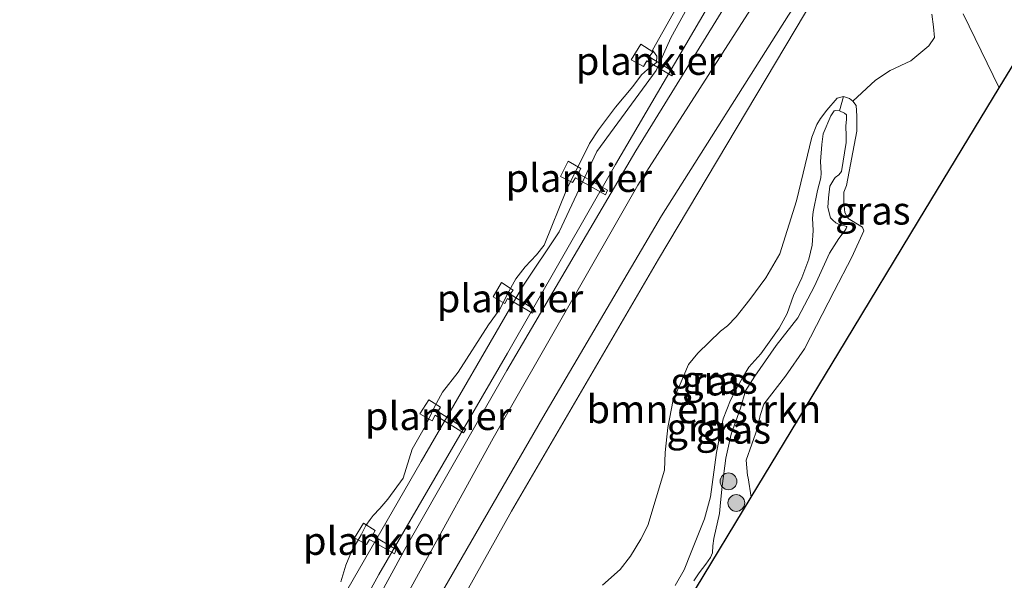
# Model space of a CAD drawing. Units: metres. Extents: x 199998 to 203138, y 579382 to 581251.
# Drawn here: x 202917 to 203005, y 581034 to 581084 of the extents above; entities that cross this region are included whole.
import ezdxf
from ezdxf.enums import TextEntityAlignment as Align

# ---------------------------------------------------------------- set-up
doc = ezdxf.new("R2010")
doc.units = ezdxf.units.M
doc.layers.get('0').update_dxf_attribs({"lineweight": 25})
for name, color, linetype, lineweight in [('B-ME-AL-OVERIG-GV-B7', 7, 'BV-GELEIDERAIL', 18), ('B-ME-GR-BOMENSTRUIKEN-GV-B6', 93, 'Continuous', 18), ('B-ME-GR-BOOM-S-B1', 93, 'Continuous', 18), ('B-ME-GW-KRUINLIJN-L-B1', 93, 'Continuous', 18), ('B-ME-GW-TEENLIJN-L-B1', 93, 'Continuous', 18), ('B-ME-IE-GRASLAND-GV-B6', 93, 'Continuous', 18), ('B-ME-OB-BEKLEDING-GV-B6', 253, 'Continuous', 18), ('B-ME-OB-WATERLIJN-L-B1', 133, 'OB-WATERLIJN', 18), ('B-ME-OG-WATER-GV-B6', 153, 'Continuous', 18), ('B-ME-VH-VERH_SOORT-ONVERHARD-GV-B6', 8, 'Continuous', 18)]:
    doc.layers.add(name, color=color, linetype=linetype, lineweight=lineweight)
doc.layers.add('B-ME-KG-KADASTRAAL-OPNAMEDTMGRENS-L-B1', color=10, linetype='Continuous')
doc.styles.add('NLCS-ISO', font='NLCS-ISO.TTF')
doc.linetypes.add('BV-GELEIDERAIL', pattern='A,10,-3,[108,NLCS.SHX,S=1,R=0,X=0,Y=0],-3', length=16)
doc.linetypes.add('OB-WATERLIJN', pattern='A,10,[32,NLCS.SHX,S=2,R=0,X=0,Y=0],-12', length=22)

# ---------------------------------------------------------------- blocks, each defined once
blk = doc.blocks.new('boom')
h = blk.add_hatch(color=256)
edge = h.paths.add_edge_path()
edge.add_arc((0, 0), 0.75, 0, 360)
blk.add_circle((0, 0), 0.75)

msp = doc.modelspace()

# ---------------------------------------------------------------- linework, layer by layer
at = {"layer": 'B-ME-AL-OVERIG-GV-B7'}
for points in [[(202971.4259, 581080.5766, -0.048), (202972.2785, 581081.9782, -0.028), (202973.3599, 581081.2709, -0.013), (202973.0377, 581080.8203, -0.008), (202975.2737, 581079.451, 0.002), (202975.0658, 581079.1156, -0.003), (202972.8255, 581080.4629, -0.033), (202972.5105, 581079.9558, -0.013), (202971.4259, 581080.5766, -0.048)], [(202965.0882, 581070.1253, -0.0125), (202965.7818, 581071.4741, -0.0385), (202966.9169, 581070.8462, -0.019), (202966.688, 581070.3782, -0.019), (202969.2873, 581068.885, -0.019), (202969.1168, 581068.4712, -0.0125), (202966.421, 581069.9893, -0.006), (202966.1771, 581069.5661, 0.0005), (202965.0882, 581070.1253, -0.0125)], [(202959.0524, 581059.347, 0.0135), (202959.8185, 581060.6398, 0.0005), (202960.8586, 581059.953, 0.0005), (202960.5812, 581059.5721, 0.0005), (202962.7611, 581058.2207, -0.0125), (202962.5914, 581057.8723, -0.0125), (202960.3509, 581059.1879, 0.007), (202960.1013, 581058.7359, 0.0135), (202959.0524, 581059.347, 0.0135)], [(202952.5164, 581048.8529, -0.036), (202953.3007, 581050.1165, -0.041), (202954.3448, 581049.4761, -0.016), (202954.1098, 581049.0727, -0.001), (202956.6105, 581047.4864, -0.001), (202956.4229, 581047.1608, 0.004), (202953.8877, 581048.7355, -0.001), (202953.6151, 581048.2339, 0.004), (202952.5164, 581048.8529, -0.036)], [(202950.2242, 581036.3327, 0.032), (202947.985, 581037.6155, 0.012), (202947.7192, 581037.1722, 0.012), (202946.6585, 581037.7746, 0.012), (202947.4532, 581039.0682, -0.003), (202948.5133, 581038.4156, -0.003), (202948.2696, 581037.968, 0.002), (202950.3843, 581036.705, 0.017), (202950.2242, 581036.3327, 0.032)]]:
    msp.add_polyline3d(points, dxfattribs=at)
at = {"layer": 'B-ME-GR-BOMENSTRUIKEN-GV-B6'}
for points in [[(202928.582, 580978.9559, 0.5068), (202938.8295, 580998.671, 0.3453), (202949.0107, 581019.1905, 0.4783), (202960.7196, 581040.1651, 0.5113), (202973.8673, 581062.7144, 0.4783), (202987.8696, 581086.2264, 0.5113), (202992.5146, 581093.4309, 0.4115), (202992.9872, 581094.1639, 0.4013), (202994.2749, 581094.6959, 0.4373), (202995.1934, 581094.4677, 0.4373), (202995.8756, 581093.968, 0.4688), (202996.3776, 581093.5806, 0.4898), (202996.8706, 581093.1469, 0.5003), (202997.3931, 581092.717, 0.5108)], [(202998.329, 581084.6531, 0.869), (202998.4626, 581083.5115, 0.9735), (202998.5568, 581082.5692, 1.0495), (202998.0683, 581081.8109, 1.1445), (202996.4399, 581080.483, 1.1825), (202994.5882, 581079.6171, 1.1825), (202993.2951, 581078.755, 1.23), (202991.2495, 581076.8552, 1.2585), (202990.945, 581077.113, 1.2675), (202990.4074, 581077.2762, 1.2675), (202989.8438, 581077.139, 1.2675), (202988.9376, 581076.0534, 1.2495), (202988.3731, 581075.3219, 1.2225), (202988.0321, 581074.7612, 1.2045), (202987.5963, 581073.633, 1.1415), (202986.2143, 581067.9338, 1.0255), (202984.732, 581063.1789, 1.1455), (202983.4709, 581061.0501, 1.1455), (202982.0272, 581059.1131, 1.1455), (202980.8221, 581057.5513, 1.1455), (202980.0378, 581056.7326, 1.1455), (202979.4076, 581056.2782, 1.1355), (202977.3796, 581054.3089, 1.1655), (202976.5521, 581053.2694, 1.1655), (202975.7996, 581051.5363, 1.1655), (202975.1642, 581050.1197, 1.1655), (202974.6954, 581047.6338, 1.1655), (202974.4675, 581045.3943, 1.1655), (202974.3977, 581043.821, 1.1855), (202972.8967, 581038.8771, 1.2055), (202972.2959, 581037.6372, 1.2355), (202971.3573, 581036.1241, 1.2755), (202970.435, 581034.9288, 1.2855), (202968.8656, 581033.5209, 1.2855)], [(202968.8656, 581033.5209, 1.2855), (202970.435, 581034.9288, 1.2855), (202971.3573, 581036.1241, 1.2755), (202972.2959, 581037.6372, 1.2355), (202972.8967, 581038.8771, 1.2055), (202974.3977, 581043.821, 1.1855), (202974.4675, 581045.3943, 1.1655), (202974.6954, 581047.6338, 1.1655), (202975.1642, 581050.1197, 1.1655), (202975.7996, 581051.5363, 1.1655), (202976.5521, 581053.2694, 1.1655), (202977.3796, 581054.3089, 1.1655), (202979.4076, 581056.2782, 1.1355), (202980.0378, 581056.7326, 1.1455), (202980.8221, 581057.5513, 1.1455), (202982.0272, 581059.1131, 1.1455), (202983.4709, 581061.0501, 1.1455), (202984.732, 581063.1789, 1.1455), (202986.2143, 581067.9338, 1.0255), (202987.5963, 581073.633, 1.1415), (202988.0321, 581074.7612, 1.2045), (202988.3731, 581075.3219, 1.2225), (202988.9376, 581076.0534, 1.2495), (202989.8438, 581077.139, 1.2675), (202990.4074, 581077.2762, 1.2675), (202990.0504, 581076.0045, 2.1615)], [(202990.0504, 581076.0045, 2.1615), (202989.693, 581076.0159, 2.0815), (202989.58, 581076.0013, 1.8735), (202989.2937, 581075.5511, 1.6015), (202988.6086, 581073.935, 1.601), (202988.4958, 581072.9733, 1.586), (202988.3481, 581071.4473, 1.466), (202988.4276, 581070.4135, 1.556), (202988.3856, 581069.9883, 1.646), (202988.1013, 581068.8538, 1.9685), (202987.7101, 581066.9627, 2.3585), (202987.654, 581066.3958, 2.486), (202987.6993, 581065.293, 2.5985), (202987.6025, 581063.9566, 2.711), (202987.32, 581062.7254, 2.8235), (202986.6989, 581061.0308, 2.981), (202985.9344, 581059.4468, 3.0935), (202985.3659, 581057.8451, 3.146), (202984.6534, 581056.5262, 3.206), (202983.0309, 581054.2504, 3.2585), (202981.954, 581053.0524, 3.227), (202981.3936, 581052.0889, 3.227), (202980.7955, 581051.0172, 3.218), (202980.3192, 581050.1033, 3.272), (202979.6441, 581048.4276, 3.308), (202979.052, 581045.4063, 3.479), (202978.5303, 581041.4383, 3.686), (202977.985, 581039.4564, 3.875), (202976.781, 581036.4725, 4.1), (202976.1579, 581034.8938, 4.064), (202975.3418, 581033.5099, 3.947)]]:
    msp.add_polyline3d(points, dxfattribs=at)
at = {"layer": 'B-ME-GW-KRUINLIJN-L-B1'}
for points in [[(202944.3583, 581024.2344, 0.0528), (202951.2907, 581036.9524, 0.1628), (202960.2892, 581052.7468, 0.1298), (202971.8206, 581072.4041, 0.0198), (202981.5995, 581088.2675, 0.0858), (202993.0266, 581105.7959, 0.2068), (203006.2416, 581125.4965, -0.1342), (203018.8334, 581144.6432, -0.0902), (203035.5381, 581166.9092, -0.0132), (203050.0664, 581185.4846, 0.2288), (203064.6363, 581203.8602, 0.0748), (203081.7886, 581224.8578, 0.1848), (203094.4066, 581239.7613, 0.2948), (203103.16863, 581250, 0.28802)], [(202944.3583, 581024.2344, 0.0528), (202951.2907, 581036.9524, 0.1628), (202960.2892, 581052.7468, 0.1298), (202971.8206, 581072.4041, 0.0198), (202981.5995, 581088.2675, 0.0858), (202993.0266, 581105.7959, 0.2068), (203006.2416, 581125.4965, -0.1342), (203018.8334, 581144.6432, -0.0902), (203035.5381, 581166.9092, -0.0132), (203050.0664, 581185.4846, 0.2288), (203064.6363, 581203.8602, 0.0748), (203081.7886, 581224.8578, 0.1848), (203094.4066, 581239.7613, 0.2948), (203103.16863, 581250, 0.28802)], [(202990.0504, 581076.0045, 2.1615), (202990.5144, 581075.7888, 2.1615), (202990.6929, 581075.6511, 2.1135), (202990.7031, 581075.2161, 1.9695), (202990.6149, 581074.6537, 1.8415), (202990.6636, 581073.7414, 1.7695), (202990.6461, 581073.1651, 1.7695), (202990.2465, 581070.5648, 1.763), (202990.0044, 581070.2724, 1.7175), (202989.6817, 581070.0255, 1.7045), (202989.5538, 581069.8598, 1.828), (202989.1844, 581069.2525, 2.1335), (202989.0783, 581068.194, 2.3545), (202989.022, 581067.3285, 2.465), (202989.2504, 581066.4251, 2.3935), (202989.4567, 581066.1998, 2.387), (202989.7467, 581065.976, 2.374), (202990.1987, 581065.7265, 2.3935), (202990.5202, 581065.6933, 2.3415), (202990.6764, 581065.6388, 2.309), (202990.7282, 581065.5988, 2.387), (202990.6714, 581065.4609, 2.439), (202990.5618, 581065.2975, 2.556), (202990.2981, 581064.9557, 2.6015), (202990.0127, 581064.5644, 2.712), (202989.1548, 581063.2598, 2.8095), (202987.8373, 581060.31, 2.9395), (202986.3221, 581057.4467, 3.0695), (202984.3824, 581054.9822, 3.2265), (202982.4705, 581052.2521, 3.3675), (202981.6531, 581050.9391, 3.3455), (202981.2066, 581049.3818, 3.362), (202980.3796, 581047.0413, 3.2795), (202979.881, 581044.909, 3.3675), (202979.5521, 581042.3953, 3.493), (202979.4063, 581040.9212, 3.655), (202979.3349, 581039.939, 3.793), (202978.805, 581037.6935, 3.965), (202978.737, 581037.0519, 4.042), (202978.6974, 581036.4239, 4.119), (202978.5224, 581035.9894, 4.105), (202978.0859, 581035.4007, 4.063), (202977.5006, 581034.6421, 3.972), (202977.0313, 581033.9186, 3.881)]]:
    msp.add_polyline3d(points, dxfattribs=at)
at = {"layer": 'B-ME-GW-TEENLIJN-L-B1'}
for points in [[(203100.92189, 581250, -0.23367), (203091.5233, 581239.1054, -0.2662), (203074.5864, 581218.6407, -0.2772), (203059.7014, 581199.893, -0.3322), (203047.7501, 581184.8387, -0.1892), (203032.6095, 581164.8898, -0.2772), (203020.2324, 581148.4861, -0.3212), (203008.7024, 581133.4703, -0.4312), (202999.4962, 581119.654, -0.4532), (202988.4954, 581101.8807, -0.4312), (202979.0442, 581086.6593, -0.3102), (202970.0192, 581071.193, -0.2222), (202960.3589, 581054.2871, -0.2552), (202948.8475, 581034.4746, -0.2662), (202939.8034, 581017.9323, -0.2442)], [(203100.92189, 581250, -0.23367), (203091.5233, 581239.1054, -0.2662), (203074.5864, 581218.6407, -0.2772), (203059.7014, 581199.893, -0.3322), (203047.7501, 581184.8387, -0.1892), (203032.6095, 581164.8898, -0.2772), (203020.2324, 581148.4861, -0.3212), (203008.7024, 581133.4703, -0.4312), (202999.4962, 581119.654, -0.4532), (202988.4954, 581101.8807, -0.4312), (202979.0442, 581086.6593, -0.3102), (202970.0192, 581071.193, -0.2222), (202960.3589, 581054.2871, -0.2552), (202948.8475, 581034.4746, -0.2662), (202939.8034, 581017.9323, -0.2442)], [(202968.8656, 581033.5209, 1.2855), (202970.435, 581034.9288, 1.2855), (202971.3573, 581036.1241, 1.2755), (202972.2959, 581037.6372, 1.2355), (202972.8967, 581038.8771, 1.2055), (202974.3977, 581043.821, 1.1855), (202974.4675, 581045.3943, 1.1655), (202974.6954, 581047.6338, 1.1655), (202975.1642, 581050.1197, 1.1655), (202975.7996, 581051.5363, 1.1655), (202976.5521, 581053.2694, 1.1655), (202977.3796, 581054.3089, 1.1655), (202979.4076, 581056.2782, 1.1355), (202980.0378, 581056.7326, 1.1455), (202980.8221, 581057.5513, 1.1455), (202982.0272, 581059.1131, 1.1455), (202983.4709, 581061.0501, 1.1455), (202984.732, 581063.1789, 1.1455), (202986.2143, 581067.9338, 1.0255), (202987.5963, 581073.633, 1.1415), (202988.0321, 581074.7612, 1.2045), (202988.3731, 581075.3219, 1.2225), (202988.9376, 581076.0534, 1.2495), (202989.8438, 581077.139, 1.2675), (202990.4074, 581077.2762, 1.2675)], [(202991.2495, 581076.8552, 1.2585), (202991.545, 581076.4671, 1.2495), (202991.6232, 581075.5601, 1.2315), (202991.6079, 581074.1761, 1.2315), (202990.6861, 581069.304, 1.3035), (202990.4532, 581068.7056, 1.3125), (202990.4441, 581067.7745, 1.3305), (202990.5301, 581066.9073, 1.3485), (202990.8485, 581066.3413, 1.3485), (202992.1258, 581065.5846, 1.6325), (202992.2387, 581065.2432, 1.6605), (202991.1595, 581062.8825, 1.7285), (202989.581, 581059.8481, 1.815), (202986.9316, 581054.6844, 2.0625), (202985.2168, 581052.2395, 2.0625), (202983.2859, 581049.7173, 2.2365), (202982.9582, 581048.7193, 2.2725), (202982.7158, 581047.5944, 2.2725), (202981.7174, 581044.7303, 2.4635), (202981.8398, 581043.3468, 2.6715), (202981.8969, 581043.1209, 2.613), (202982.147, 581041.4014, 2.6548)]]:
    msp.add_polyline3d(points, dxfattribs=at)
at = {"layer": 'B-ME-IE-GRASLAND-GV-B6'}
for points in [[(202916.6922, 580971.406, -0.3282), (202924.8443, 580988.5725, -0.3002), (202932.0611, 581003.3188, -0.3422), (202939.8034, 581017.9323, -0.2442), (202948.8475, 581034.4746, -0.2662), (202960.3589, 581054.2871, -0.2552), (202970.0192, 581071.193, -0.2222), (202979.0442, 581086.6593, -0.3102), (202988.4954, 581101.8807, -0.4312), (202999.4962, 581119.654, -0.4532), (203008.7024, 581133.4703, -0.4312), (203020.2324, 581148.4861, -0.3212), (203032.6095, 581164.8898, -0.2772), (203047.7501, 581184.8387, -0.1892), (203059.7014, 581199.893, -0.3322), (203074.5864, 581218.6407, -0.2772), (203091.5233, 581239.1054, -0.2662), (203100.92189, 581250, -0.23367)], [(203097.28514, 581250, -0.35774), (203100.92189, 581250, -0.23367), (203091.5233, 581239.1054, -0.2662), (203074.5864, 581218.6407, -0.2772), (203059.7014, 581199.893, -0.3322), (203047.7501, 581184.8387, -0.1892), (203032.6095, 581164.8898, -0.2772), (203020.2324, 581148.4861, -0.3212), (203008.7024, 581133.4703, -0.4312), (202999.4962, 581119.654, -0.4532), (202988.4954, 581101.8807, -0.4312), (202979.0442, 581086.6593, -0.3102), (202970.0192, 581071.193, -0.2222), (202960.3589, 581054.2871, -0.2552), (202948.8475, 581034.4746, -0.2662), (202939.8034, 581017.9323, -0.2442), (202932.0611, 581003.3188, -0.3422), (202924.8443, 580988.5725, -0.3002), (202916.6922, 580971.406, -0.3282)], [(202916.6922, 580971.406, -0.3282), (202924.8443, 580988.5725, -0.3002), (202932.0611, 581003.3188, -0.3422), (202939.8034, 581017.9323, -0.2442), (202948.8475, 581034.4746, -0.2662), (202960.3589, 581054.2871, -0.2552), (202970.0192, 581071.193, -0.2222), (202979.0442, 581086.6593, -0.3102), (202988.4954, 581101.8807, -0.4312), (202999.4962, 581119.654, -0.4532), (203008.7024, 581133.4703, -0.4312), (203020.2324, 581148.4861, -0.3212), (203032.6095, 581164.8898, -0.2772), (203047.7501, 581184.8387, -0.1892), (203059.7014, 581199.893, -0.3322), (203074.5864, 581218.6407, -0.2772), (203091.5233, 581239.1054, -0.2662), (203100.92189, 581250, -0.23367)], [(203097.28514, 581250, -0.35774), (203100.92189, 581250, -0.23367), (203091.5233, 581239.1054, -0.2662), (203074.5864, 581218.6407, -0.2772), (203059.7014, 581199.893, -0.3322), (203047.7501, 581184.8387, -0.1892), (203032.6095, 581164.8898, -0.2772), (203020.2324, 581148.4861, -0.3212), (203008.7024, 581133.4703, -0.4312), (202999.4962, 581119.654, -0.4532), (202988.4954, 581101.8807, -0.4312), (202979.0442, 581086.6593, -0.3102), (202970.0192, 581071.193, -0.2222), (202960.3589, 581054.2871, -0.2552), (202948.8475, 581034.4746, -0.2662), (202939.8034, 581017.9323, -0.2442), (202932.0611, 581003.3188, -0.3422), (202924.8443, 580988.5725, -0.3002), (202916.6922, 580971.406, -0.3282)], [(203100.92189, 581250, -0.23367), (203103.16863, 581250, 0.28802), (203094.4066, 581239.7613, 0.2948), (203081.7886, 581224.8578, 0.1848), (203064.6363, 581203.8602, 0.0748), (203050.0664, 581185.4846, 0.2288), (203035.5381, 581166.9092, -0.0132), (203018.8334, 581144.6432, -0.0902), (203006.2416, 581125.4965, -0.1342), (202993.0266, 581105.7959, 0.2068), (202981.5995, 581088.2675, 0.0858), (202971.8206, 581072.4041, 0.0198), (202960.2892, 581052.7468, 0.1298), (202951.2907, 581036.9524, 0.1628), (202944.3583, 581024.2344, 0.0528), (202942.0655, 581019.3007, 0.2498), (202936.6002, 581008.1603, 0.1518), (202931.9298, 580999.6549, 0.1518), (202928.2563, 580991.5164, 0.2008), (202924.0217, 580982.7139, 0.2218)], [(202924.0217, 580982.7139, 0.2218), (202928.2563, 580991.5164, 0.2008), (202931.9298, 580999.6549, 0.1518), (202936.6002, 581008.1603, 0.1518), (202942.0655, 581019.3007, 0.2498), (202944.3583, 581024.2344, 0.0528), (202951.2907, 581036.9524, 0.1628), (202960.2892, 581052.7468, 0.1298), (202971.8206, 581072.4041, 0.0198), (202981.5995, 581088.2675, 0.0858), (202993.0266, 581105.7959, 0.2068), (203006.2416, 581125.4965, -0.1342), (203018.8334, 581144.6432, -0.0902), (203035.5381, 581166.9092, -0.0132), (203050.0664, 581185.4846, 0.2288), (203064.6363, 581203.8602, 0.0748), (203081.7886, 581224.8578, 0.1848), (203094.4066, 581239.7613, 0.2948), (203103.16863, 581250, 0.28802)], [(203100.92189, 581250, -0.23367), (203103.16863, 581250, 0.28802), (203094.4066, 581239.7613, 0.2948), (203081.7886, 581224.8578, 0.1848), (203064.6363, 581203.8602, 0.0748), (203050.0664, 581185.4846, 0.2288), (203035.5381, 581166.9092, -0.0132), (203018.8334, 581144.6432, -0.0902), (203006.2416, 581125.4965, -0.1342), (202993.0266, 581105.7959, 0.2068), (202981.5995, 581088.2675, 0.0858), (202971.8206, 581072.4041, 0.0198), (202960.2892, 581052.7468, 0.1298), (202951.2907, 581036.9524, 0.1628), (202944.3583, 581024.2344, 0.0528), (202942.0655, 581019.3007, 0.2498), (202936.6002, 581008.1603, 0.1518), (202931.9298, 580999.6549, 0.1518), (202928.2563, 580991.5164, 0.2008), (202924.0217, 580982.7139, 0.2218)], [(202924.0217, 580982.7139, 0.2218), (202928.2563, 580991.5164, 0.2008), (202931.9298, 580999.6549, 0.1518), (202936.6002, 581008.1603, 0.1518), (202942.0655, 581019.3007, 0.2498), (202944.3583, 581024.2344, 0.0528), (202951.2907, 581036.9524, 0.1628), (202960.2892, 581052.7468, 0.1298), (202971.8206, 581072.4041, 0.0198), (202981.5995, 581088.2675, 0.0858), (202993.0266, 581105.7959, 0.2068), (203006.2416, 581125.4965, -0.1342), (203018.8334, 581144.6432, -0.0902), (203035.5381, 581166.9092, -0.0132), (203050.0664, 581185.4846, 0.2288), (203064.6363, 581203.8602, 0.0748), (203081.7886, 581224.8578, 0.1848), (203094.4066, 581239.7613, 0.2948), (203103.16863, 581250, 0.28802)], [(203103.16863, 581250, 0.28802), (203104.13056, 581250, 0.46821), (203095.3346, 581239.6046, 0.4013), (203089.0228, 581231.1343, 0.3793), (203069.7453, 581207.2737, 0.3683), (203050.3991, 581182.5991, 0.4233), (203028.2499, 581154.0742, 0.1483), (203015.6908, 581136.021, 0.1483), (203003.1856, 581117.0591, 0.2033), (202994.6417, 581103.7387, 0.2803), (202983.857, 581087.8403, 0.2473), (202972.0045, 581069.3256, 0.1593), (202959.0727, 581046.6936, 0.2913), (202946.0016, 581022.9386, 0.2913), (202937.1389, 581006.2689, 0.2708), (202925.4531, 580983.4097, 0.3548)], [(203103.16863, 581250, 0.28802), (203104.13056, 581250, 0.46821), (203095.3346, 581239.6046, 0.4013), (203089.0228, 581231.1343, 0.3793), (203069.7453, 581207.2737, 0.3683), (203050.3991, 581182.5991, 0.4233), (203028.2499, 581154.0742, 0.1483), (203015.6908, 581136.021, 0.1483), (203003.1856, 581117.0591, 0.2033), (202994.6417, 581103.7387, 0.2803), (202983.857, 581087.8403, 0.2473), (202972.0045, 581069.3256, 0.1593), (202959.0727, 581046.6936, 0.2913), (202946.0016, 581022.9386, 0.2913), (202937.1389, 581006.2689, 0.2708), (202925.4531, 580983.4097, 0.3548)], [(202926.5724, 580980.7611, 0.3208), (202935.2625, 580997.9401, 0.3058), (202943.4558, 581013.7905, 0.4183), (202951.8492, 581028.3302, 0.3588), (202963.5219, 581048.5342, 0.4188), (202974.1305, 581066.6083, 0.3888), (202985.4945, 581084.5659, 0.4588), (202990.8164, 581092.6043, 0.4188), (202991.2484, 581093.1699, 0.4188), (202992.9872, 581094.1639, 0.4013), (202992.5146, 581093.4309, 0.4115), (202987.8696, 581086.2264, 0.5113), (202973.8673, 581062.7144, 0.4783), (202960.7196, 581040.1651, 0.5113), (202949.0107, 581019.1905, 0.4783)], [(202918.5583, 580980.3835, -0.4605), (202923.781, 580991.1143, -0.4605), (202928.6244, 581000.6953, -0.468), (202929.8583, 581002.9386, -0.5055), (202930.2002, 581003.3108, -0.5055), (202930.6818, 581003.6146, -0.5055), (202930.8471, 581003.6803, -0.5055), (202931.4888, 581004.4951, -0.5055), (202931.5405, 581005.1658, -0.5055), (202931.0934, 581005.6608, -0.5055), (202930.7418, 581006.2557, -0.483), (202930.8105, 581007.1245, -0.4755), (202934.8728, 581013.9244, -0.4005), (202936.9006, 581017.634, -0.4155), (202939.0258, 581021.6259, -0.343), (202944.5019, 581030.5224, -0.291), (202952.6136, 581044.5908, -0.239), (202961.7264, 581060.2995, -0.265), (202964.9597, 581065.1754, -0.148), (202968.3448, 581072.347, -0.2), (202973.6575, 581079.6179, -0.252), (202974.9797, 581082.5309, -0.252), (202979.0571, 581089.9819, -0.302)], [(202918.5583, 580980.3835, -0.4605), (202923.781, 580991.1143, -0.4605), (202928.6244, 581000.6953, -0.468), (202929.8583, 581002.9386, -0.5055), (202930.2002, 581003.3108, -0.5055), (202930.6818, 581003.6146, -0.5055), (202930.8471, 581003.6803, -0.5055), (202931.4888, 581004.4951, -0.5055), (202931.5405, 581005.1658, -0.5055), (202931.0934, 581005.6608, -0.5055), (202930.7418, 581006.2557, -0.483), (202930.8105, 581007.1245, -0.4755), (202934.8728, 581013.9244, -0.4005), (202936.9006, 581017.634, -0.4155), (202939.0258, 581021.6259, -0.343), (202944.5019, 581030.5224, -0.291), (202952.6136, 581044.5908, -0.239), (202961.7264, 581060.2995, -0.265), (202964.9597, 581065.1754, -0.148), (202968.3448, 581072.347, -0.2), (202973.6575, 581079.6179, -0.252), (202974.9797, 581082.5309, -0.252), (202979.0571, 581089.9819, -0.302)], [(203004.3659, 581078.0641, 1.0148), (202997.1468, 581066.1522, 1.3665), (202990.6021, 581055.3529, 1.9577), (202982.147, 581041.4014, 2.6548), (202981.8969, 581043.1209, 2.613), (202981.8398, 581043.3468, 2.6715), (202981.7174, 581044.7303, 2.4635), (202982.7158, 581047.5944, 2.2725), (202982.9582, 581048.7193, 2.2725), (202983.2859, 581049.7173, 2.2365), (202985.2168, 581052.2395, 2.0625), (202986.9316, 581054.6844, 2.0625), (202989.581, 581059.8481, 1.815), (202991.1595, 581062.8825, 1.7285), (202992.2387, 581065.2432, 1.6605), (202992.1258, 581065.5846, 1.6325), (202990.8485, 581066.3413, 1.3485), (202990.5301, 581066.9073, 1.3485), (202990.4441, 581067.7745, 1.3305), (202990.4532, 581068.7056, 1.3125), (202990.6861, 581069.304, 1.3035), (202991.6079, 581074.1761, 1.2315), (202991.6232, 581075.5601, 1.2315), (202991.545, 581076.4671, 1.2495), (202991.2495, 581076.8552, 1.2585), (202993.2951, 581078.755, 1.23), (202994.5882, 581079.6171, 1.1825), (202996.4399, 581080.483, 1.1825), (202998.0683, 581081.8109, 1.1445), (202998.5568, 581082.5692, 1.0495), (202998.4626, 581083.5115, 0.9735), (202998.329, 581084.6531, 0.869)], [(203001.1262, 581084.6843, 0.8468), (203004.3659, 581078.0641, 1.0148)], [(202977.0313, 581033.9186, 3.881), (202977.5006, 581034.6421, 3.972), (202978.0859, 581035.4007, 4.063), (202978.5224, 581035.9894, 4.105), (202978.6974, 581036.4239, 4.119), (202978.737, 581037.0519, 4.042), (202978.805, 581037.6935, 3.965), (202979.3349, 581039.939, 3.793), (202979.4063, 581040.9212, 3.655), (202979.5521, 581042.3953, 3.493), (202979.881, 581044.909, 3.3675), (202980.3796, 581047.0413, 3.2795), (202981.2066, 581049.3818, 3.362), (202981.6531, 581050.9391, 3.3455), (202982.4705, 581052.2521, 3.3675), (202984.3824, 581054.9822, 3.2265), (202986.3221, 581057.4467, 3.0695), (202987.8373, 581060.31, 2.9395), (202989.1548, 581063.2598, 2.8095), (202990.0127, 581064.5644, 2.712), (202990.2981, 581064.9557, 2.6015), (202990.5618, 581065.2975, 2.556), (202990.6714, 581065.4609, 2.439), (202990.7282, 581065.5988, 2.387), (202990.6764, 581065.6388, 2.309), (202990.5202, 581065.6933, 2.3415), (202990.1987, 581065.7265, 2.3935), (202989.7467, 581065.976, 2.374), (202989.4567, 581066.1998, 2.387), (202989.2504, 581066.4251, 2.3935), (202989.022, 581067.3285, 2.465), (202989.0783, 581068.194, 2.3545), (202989.1844, 581069.2525, 2.1335), (202989.5538, 581069.8598, 1.828), (202989.6817, 581070.0255, 1.7045), (202990.0044, 581070.2724, 1.7175), (202990.2465, 581070.5648, 1.763), (202990.6461, 581073.1651, 1.7695), (202990.6636, 581073.7414, 1.7695), (202990.6149, 581074.6537, 1.8415), (202990.7031, 581075.2161, 1.9695), (202990.6929, 581075.6511, 2.1135), (202990.5144, 581075.7888, 2.1615), (202990.0504, 581076.0045, 2.1615), (202990.4074, 581077.2762, 1.2675), (202990.945, 581077.113, 1.2675), (202991.2495, 581076.8552, 1.2585)], [(202991.2495, 581076.8552, 1.2585), (202991.545, 581076.4671, 1.2495), (202991.6232, 581075.5601, 1.2315), (202991.6079, 581074.1761, 1.2315), (202990.6861, 581069.304, 1.3035), (202990.4532, 581068.7056, 1.3125), (202990.4441, 581067.7745, 1.3305), (202990.5301, 581066.9073, 1.3485), (202990.8485, 581066.3413, 1.3485), (202992.1258, 581065.5846, 1.6325), (202992.2387, 581065.2432, 1.6605), (202991.1595, 581062.8825, 1.7285), (202989.581, 581059.8481, 1.815), (202986.9316, 581054.6844, 2.0625), (202985.2168, 581052.2395, 2.0625), (202983.2859, 581049.7173, 2.2365), (202982.9582, 581048.7193, 2.2725), (202982.7158, 581047.5944, 2.2725), (202981.7174, 581044.7303, 2.4635), (202981.8398, 581043.3468, 2.6715), (202981.8969, 581043.1209, 2.613), (202982.147, 581041.4014, 2.6548), (202977.1631, 581033.1777, 3.6375)], [(202975.3418, 581033.5099, 3.947), (202976.1579, 581034.8938, 4.064), (202976.781, 581036.4725, 4.1), (202977.985, 581039.4564, 3.875), (202978.5303, 581041.4383, 3.686), (202979.052, 581045.4063, 3.479), (202979.6441, 581048.4276, 3.308), (202980.3192, 581050.1033, 3.272), (202980.7955, 581051.0172, 3.218), (202981.3936, 581052.0889, 3.227), (202981.954, 581053.0524, 3.227), (202983.0309, 581054.2504, 3.2585), (202984.6534, 581056.5262, 3.206), (202985.3659, 581057.8451, 3.146), (202985.9344, 581059.4468, 3.0935), (202986.6989, 581061.0308, 2.981), (202987.32, 581062.7254, 2.8235), (202987.6025, 581063.9566, 2.711), (202987.6993, 581065.293, 2.5985), (202987.654, 581066.3958, 2.486), (202987.7101, 581066.9627, 2.3585), (202988.1013, 581068.8538, 1.9685), (202988.3856, 581069.9883, 1.646), (202988.4276, 581070.4135, 1.556), (202988.3481, 581071.4473, 1.466), (202988.4958, 581072.9733, 1.586), (202988.6086, 581073.935, 1.601), (202989.2937, 581075.5511, 1.6015), (202989.58, 581076.0013, 1.8735), (202989.693, 581076.0159, 2.0815), (202990.0504, 581076.0045, 2.1615)], [(202990.0504, 581076.0045, 2.1615), (202990.5144, 581075.7888, 2.1615), (202990.6929, 581075.6511, 2.1135), (202990.7031, 581075.2161, 1.9695), (202990.6149, 581074.6537, 1.8415), (202990.6636, 581073.7414, 1.7695), (202990.6461, 581073.1651, 1.7695), (202990.2465, 581070.5648, 1.763), (202990.0044, 581070.2724, 1.7175), (202989.6817, 581070.0255, 1.7045), (202989.5538, 581069.8598, 1.828), (202989.1844, 581069.2525, 2.1335), (202989.0783, 581068.194, 2.3545), (202989.022, 581067.3285, 2.465), (202989.2504, 581066.4251, 2.3935), (202989.4567, 581066.1998, 2.387), (202989.7467, 581065.976, 2.374), (202990.1987, 581065.7265, 2.3935), (202990.5202, 581065.6933, 2.3415), (202990.6764, 581065.6388, 2.309), (202990.7282, 581065.5988, 2.387), (202990.6714, 581065.4609, 2.439), (202990.5618, 581065.2975, 2.556), (202990.2981, 581064.9557, 2.6015), (202990.0127, 581064.5644, 2.712), (202989.1548, 581063.2598, 2.8095), (202987.8373, 581060.31, 2.9395), (202986.3221, 581057.4467, 3.0695), (202984.3824, 581054.9822, 3.2265), (202982.4705, 581052.2521, 3.3675), (202981.6531, 581050.9391, 3.3455), (202981.2066, 581049.3818, 3.362), (202980.3796, 581047.0413, 3.2795), (202979.881, 581044.909, 3.3675), (202979.5521, 581042.3953, 3.493), (202979.4063, 581040.9212, 3.655), (202979.3349, 581039.939, 3.793), (202978.805, 581037.6935, 3.965), (202978.737, 581037.0519, 4.042), (202978.6974, 581036.4239, 4.119), (202978.5224, 581035.9894, 4.105), (202978.0859, 581035.4007, 4.063), (202977.5006, 581034.6421, 3.972), (202977.0313, 581033.9186, 3.881)]]:
    msp.add_polyline3d(points, dxfattribs=at)
at = {"layer": 'B-ME-KG-KADASTRAAL-OPNAMEDTMGRENS-L-B1'}
msp.add_polyline3d([(202951.1312, 580983.5103, 4.1064), (202951.8998, 580985.1699, 4.2389), (202952.7414, 580986.9869, 3.4607), (202954.0529, 580989.8185, 3.62), (202956.2191, 580993.668, 4.2791), (202957.8992, 580996.6537, 4.5731), (202960.1783, 581000.704, 4.223), (202963.7074, 581006.9754, 4.0185), (202964.2599, 581008.0035, 4.0185), (202965.0288, 581009.5037, 3.8884), (202966.7704, 581012.9017, 3.8171), (202969.1498, 581017.5437, 3.2177), (202972.6504, 581024.3735, 2.9448), (202973.4276, 581025.8897, 2.7459), (202974.2303, 581027.4559, 2.7808), (202977.1631, 581033.1777, 3.6375), (202982.147, 581041.4014, 2.6548), (202990.6021, 581055.3529, 1.9577), (202997.1468, 581066.1522, 1.3665), (203004.3659, 581078.0641, 1.0148), (203006.829, 581082.1285, 0.777)], dxfattribs=at)
msp.add_polyline3d([(202951.1312, 580983.5103, 4.1064), (202951.8998, 580985.1699, 4.2389), (202952.7414, 580986.9869, 3.4607), (202954.0529, 580989.8185, 3.62), (202956.2191, 580993.668, 4.2791), (202957.8992, 580996.6537, 4.5731), (202960.1783, 581000.704, 4.223), (202963.7074, 581006.9754, 4.0185), (202964.2599, 581008.0035, 4.0185), (202965.0288, 581009.5037, 3.8884), (202966.7704, 581012.9017, 3.8171), (202969.1498, 581017.5437, 3.2177), (202972.6504, 581024.3735, 2.9448), (202973.4276, 581025.8897, 2.7459), (202974.2303, 581027.4559, 2.7808), (202977.1631, 581033.1777, 3.6375), (202982.147, 581041.4014, 2.6548), (202990.6021, 581055.3529, 1.9577), (202997.1468, 581066.1522, 1.3665), (203004.3659, 581078.0641, 1.0148), (203006.829, 581082.1285, 0.777)], dxfattribs=at)
at = {"layer": 'B-ME-OB-BEKLEDING-GV-B6'}
for points in [[(202979.0571, 581089.9819, -0.302), (202974.9797, 581082.5309, -0.252), (202973.6575, 581079.6179, -0.252), (202968.3448, 581072.347, -0.2), (202964.9597, 581065.1754, -0.148), (202961.7264, 581060.2995, -0.265), (202952.6136, 581044.5908, -0.239), (202944.5019, 581030.5224, -0.291), (202939.0258, 581021.6259, -0.343), (202936.9006, 581017.634, -0.4155), (202934.8728, 581013.9244, -0.4005), (202930.8105, 581007.1245, -0.4755), (202930.7418, 581006.2557, -0.483), (202931.0934, 581005.6608, -0.5055), (202931.5405, 581005.1658, -0.5055), (202931.4888, 581004.4951, -0.5055), (202930.8471, 581003.6803, -0.5055), (202930.6818, 581003.6146, -0.5055), (202930.2002, 581003.3108, -0.5055), (202929.8583, 581002.9386, -0.5055), (202928.6244, 581000.6953, -0.468), (202923.781, 580991.1143, -0.4605), (202918.5583, 580980.3835, -0.4605)], [(202979.0571, 581089.9819, -0.302), (202974.9797, 581082.5309, -0.252), (202973.6575, 581079.6179, -0.252), (202968.3448, 581072.347, -0.2), (202964.9597, 581065.1754, -0.148), (202961.7264, 581060.2995, -0.265), (202952.6136, 581044.5908, -0.239), (202944.5019, 581030.5224, -0.291), (202939.0258, 581021.6259, -0.343), (202936.9006, 581017.634, -0.4155), (202934.8728, 581013.9244, -0.4005), (202930.8105, 581007.1245, -0.4755), (202930.7418, 581006.2557, -0.483), (202931.0934, 581005.6608, -0.5055), (202931.5405, 581005.1658, -0.5055), (202931.4888, 581004.4951, -0.5055), (202930.8471, 581003.6803, -0.5055), (202930.6818, 581003.6146, -0.5055), (202930.2002, 581003.3108, -0.5055), (202929.8583, 581002.9386, -0.5055), (202928.6244, 581000.6953, -0.468), (202923.781, 580991.1143, -0.4605), (202918.5583, 580980.3835, -0.4605)], [(202945.4474, 581033.8303, -0.603), (202945.8866, 581035.3221, -0.603), (202946.4026, 581036.5511, -0.603), (202947.2443, 581038.0373, -0.603), (202947.6665, 581038.8811, -0.603), (202948.0441, 581039.4034, -0.603), (202948.3146, 581039.754, -0.603), (202948.9354, 581040.3938, -0.603), (202949.6472, 581041.2175, -0.603), (202950.9976, 581043.0994, -0.603), (202951.8102, 581045.7013, -0.603), (202953.0185, 581047.7946, -0.603), (202953.8311, 581049.5067, -0.603), (202954.5252, 581050.8017, -0.603), (202955.9307, 581052.5903, -0.603), (202958.6542, 581056.8451, -0.603), (202959.6676, 581058.2243, -0.603), (202960.4874, 581059.88, -0.603), (202961.0941, 581060.9628, -0.603), (202961.918, 581062.0306, -0.603), (202962.9431, 581063.0956, -0.603), (202963.6194, 581063.9721, -0.603), (202965.6236, 581068.9091, -0.603), (202967.6855, 581073.0642, -0.603), (202968.4875, 581074.3014, -0.603), (202970.021, 581076.3218, -0.603), (202971.5603, 581078.185, -0.603), (202972.3473, 581079.205, -0.603), (202972.8856, 581079.7049, -0.603), (202973.683, 581080.31, -0.603), (202973.7072, 581080.9016, -0.603), (202973.5529, 581081.0969, -0.603), (202973.3239, 581081.4262, -0.603), (202978.2141, 581090.1366, -0.603)], [(202945.4474, 581033.8303, -0.603), (202945.8866, 581035.3221, -0.603), (202946.4026, 581036.5511, -0.603), (202947.2443, 581038.0373, -0.603), (202947.6665, 581038.8811, -0.603), (202948.0441, 581039.4034, -0.603), (202948.3146, 581039.754, -0.603), (202948.9354, 581040.3938, -0.603), (202949.6472, 581041.2175, -0.603), (202950.9976, 581043.0994, -0.603), (202951.8102, 581045.7013, -0.603), (202953.0185, 581047.7946, -0.603), (202953.8311, 581049.5067, -0.603), (202954.5252, 581050.8017, -0.603), (202955.9307, 581052.5903, -0.603), (202958.6542, 581056.8451, -0.603), (202959.6676, 581058.2243, -0.603), (202960.4874, 581059.88, -0.603), (202961.0941, 581060.9628, -0.603), (202961.918, 581062.0306, -0.603), (202962.9431, 581063.0956, -0.603), (202963.6194, 581063.9721, -0.603), (202965.6236, 581068.9091, -0.603), (202967.6855, 581073.0642, -0.603), (202968.4875, 581074.3014, -0.603), (202970.021, 581076.3218, -0.603), (202971.5603, 581078.185, -0.603), (202972.3473, 581079.205, -0.603), (202972.8856, 581079.7049, -0.603), (202973.683, 581080.31, -0.603), (202973.7072, 581080.9016, -0.603), (202973.5529, 581081.0969, -0.603), (202973.3239, 581081.4262, -0.603), (202978.2141, 581090.1366, -0.603)]]:
    msp.add_polyline3d(points, dxfattribs=at)
at = {"layer": 'B-ME-OB-WATERLIJN-L-B1'}
msp.add_polyline3d([(202978.2141, 581090.1366, -0.603), (202973.3239, 581081.4262, -0.603), (202973.5529, 581081.0969, -0.603), (202973.7072, 581080.9016, -0.603), (202973.683, 581080.31, -0.603), (202972.8856, 581079.7049, -0.603), (202972.3473, 581079.205, -0.603), (202971.5603, 581078.185, -0.603), (202970.021, 581076.3218, -0.603), (202968.4875, 581074.3014, -0.603), (202967.6855, 581073.0642, -0.603), (202965.6236, 581068.9091, -0.603), (202963.6194, 581063.9721, -0.603), (202962.9431, 581063.0956, -0.603), (202961.918, 581062.0306, -0.603), (202961.0941, 581060.9628, -0.603), (202960.4874, 581059.88, -0.603), (202959.6676, 581058.2243, -0.603), (202958.6542, 581056.8451, -0.603), (202955.9307, 581052.5903, -0.603), (202954.5252, 581050.8017, -0.603), (202953.8311, 581049.5067, -0.603), (202953.0185, 581047.7946, -0.603), (202951.8102, 581045.7013, -0.603), (202950.9976, 581043.0994, -0.603), (202949.6472, 581041.2175, -0.603), (202948.9354, 581040.3938, -0.603), (202948.3146, 581039.754, -0.603), (202948.0441, 581039.4034, -0.603), (202947.6665, 581038.8811, -0.603), (202947.2443, 581038.0373, -0.603), (202946.4026, 581036.5511, -0.603), (202945.8866, 581035.3221, -0.603), (202945.4474, 581033.8303, -0.603)], dxfattribs=at)
msp.add_polyline3d([(202978.2141, 581090.1366, -0.603), (202973.3239, 581081.4262, -0.603), (202973.5529, 581081.0969, -0.603), (202973.7072, 581080.9016, -0.603), (202973.683, 581080.31, -0.603), (202972.8856, 581079.7049, -0.603), (202972.3473, 581079.205, -0.603), (202971.5603, 581078.185, -0.603), (202970.021, 581076.3218, -0.603), (202968.4875, 581074.3014, -0.603), (202967.6855, 581073.0642, -0.603), (202965.6236, 581068.9091, -0.603), (202963.6194, 581063.9721, -0.603), (202962.9431, 581063.0956, -0.603), (202961.918, 581062.0306, -0.603), (202961.0941, 581060.9628, -0.603), (202960.4874, 581059.88, -0.603), (202959.6676, 581058.2243, -0.603), (202958.6542, 581056.8451, -0.603), (202955.9307, 581052.5903, -0.603), (202954.5252, 581050.8017, -0.603), (202953.8311, 581049.5067, -0.603), (202953.0185, 581047.7946, -0.603), (202951.8102, 581045.7013, -0.603), (202950.9976, 581043.0994, -0.603), (202949.6472, 581041.2175, -0.603), (202948.9354, 581040.3938, -0.603), (202948.3146, 581039.754, -0.603), (202948.0441, 581039.4034, -0.603), (202947.6665, 581038.8811, -0.603), (202947.2443, 581038.0373, -0.603), (202946.4026, 581036.5511, -0.603), (202945.8866, 581035.3221, -0.603), (202945.4474, 581033.8303, -0.603)], dxfattribs=at)
at = {"layer": 'B-ME-OG-WATER-GV-B6'}
msp.add_polyline3d([(202978.2141, 581090.1366, -0.603), (202973.3239, 581081.4262, -0.603), (202973.5529, 581081.0969, -0.603), (202973.7072, 581080.9016, -0.603), (202973.683, 581080.31, -0.603), (202972.8856, 581079.7049, -0.603), (202972.3473, 581079.205, -0.603), (202971.5603, 581078.185, -0.603), (202970.021, 581076.3218, -0.603), (202968.4875, 581074.3014, -0.603), (202967.6855, 581073.0642, -0.603), (202965.6236, 581068.9091, -0.603), (202963.6194, 581063.9721, -0.603), (202962.9431, 581063.0956, -0.603), (202961.918, 581062.0306, -0.603), (202961.0941, 581060.9628, -0.603), (202960.4874, 581059.88, -0.603), (202959.6676, 581058.2243, -0.603), (202958.6542, 581056.8451, -0.603), (202955.9307, 581052.5903, -0.603), (202954.5252, 581050.8017, -0.603), (202953.8311, 581049.5067, -0.603), (202953.0185, 581047.7946, -0.603), (202951.8102, 581045.7013, -0.603), (202950.9976, 581043.0994, -0.603), (202949.6472, 581041.2175, -0.603), (202948.9354, 581040.3938, -0.603), (202948.3146, 581039.754, -0.603), (202948.0441, 581039.4034, -0.603), (202947.6665, 581038.8811, -0.603), (202947.2443, 581038.0373, -0.603), (202946.4026, 581036.5511, -0.603), (202945.8866, 581035.3221, -0.603), (202945.4474, 581033.8303, -0.603)], dxfattribs=at)
msp.add_polyline3d([(202978.2141, 581090.1366, -0.603), (202973.3239, 581081.4262, -0.603), (202973.5529, 581081.0969, -0.603), (202973.7072, 581080.9016, -0.603), (202973.683, 581080.31, -0.603), (202972.8856, 581079.7049, -0.603), (202972.3473, 581079.205, -0.603), (202971.5603, 581078.185, -0.603), (202970.021, 581076.3218, -0.603), (202968.4875, 581074.3014, -0.603), (202967.6855, 581073.0642, -0.603), (202965.6236, 581068.9091, -0.603), (202963.6194, 581063.9721, -0.603), (202962.9431, 581063.0956, -0.603), (202961.918, 581062.0306, -0.603), (202961.0941, 581060.9628, -0.603), (202960.4874, 581059.88, -0.603), (202959.6676, 581058.2243, -0.603), (202958.6542, 581056.8451, -0.603), (202955.9307, 581052.5903, -0.603), (202954.5252, 581050.8017, -0.603), (202953.8311, 581049.5067, -0.603), (202953.0185, 581047.7946, -0.603), (202951.8102, 581045.7013, -0.603), (202950.9976, 581043.0994, -0.603), (202949.6472, 581041.2175, -0.603), (202948.9354, 581040.3938, -0.603), (202948.3146, 581039.754, -0.603), (202948.0441, 581039.4034, -0.603), (202947.6665, 581038.8811, -0.603), (202947.2443, 581038.0373, -0.603), (202946.4026, 581036.5511, -0.603), (202945.8866, 581035.3221, -0.603), (202945.4474, 581033.8303, -0.603)], dxfattribs=at)
at = {"layer": 'B-ME-VH-VERH_SOORT-ONVERHARD-GV-B6'}
for points in [[(202925.4531, 580983.4097, 0.3548), (202937.1389, 581006.2689, 0.2708), (202946.0016, 581022.9386, 0.2913), (202959.0727, 581046.6936, 0.2913), (202972.0045, 581069.3256, 0.1593), (202983.857, 581087.8403, 0.2473), (202994.6417, 581103.7387, 0.2803), (203003.1856, 581117.0591, 0.2033), (203015.6908, 581136.021, 0.1483), (203028.2499, 581154.0742, 0.1483), (203050.3991, 581182.5991, 0.4233), (203069.7453, 581207.2737, 0.3683), (203089.0228, 581231.1343, 0.3793), (203095.3346, 581239.6046, 0.4013), (203104.13056, 581250, 0.46821), (203109.83496, 581250, 0.73291)], [(202925.4531, 580983.4097, 0.3548), (202937.1389, 581006.2689, 0.2708), (202946.0016, 581022.9386, 0.2913), (202959.0727, 581046.6936, 0.2913), (202972.0045, 581069.3256, 0.1593), (202983.857, 581087.8403, 0.2473), (202994.6417, 581103.7387, 0.2803), (203003.1856, 581117.0591, 0.2033), (203015.6908, 581136.021, 0.1483), (203028.2499, 581154.0742, 0.1483), (203050.3991, 581182.5991, 0.4233), (203069.7453, 581207.2737, 0.3683), (203089.0228, 581231.1343, 0.3793), (203095.3346, 581239.6046, 0.4013), (203104.13056, 581250, 0.46821), (203109.83496, 581250, 0.73291)], [(202985.4945, 581084.5659, 0.4588), (202974.1305, 581066.6083, 0.3888), (202963.5219, 581048.5342, 0.4188), (202951.8492, 581028.3302, 0.3588), (202943.4558, 581013.7905, 0.4183), (202935.2625, 580997.9401, 0.3058), (202926.5724, 580980.7611, 0.3208)], [(202985.4945, 581084.5659, 0.4588), (202974.1305, 581066.6083, 0.3888), (202963.5219, 581048.5342, 0.4188), (202951.8492, 581028.3302, 0.3588), (202943.4558, 581013.7905, 0.4183), (202935.2625, 580997.9401, 0.3058), (202926.5724, 580980.7611, 0.3208)], [(203006.829, 581082.1285, 0.777), (203004.3659, 581078.0641, 1.0148), (203001.1262, 581084.6843, 0.8468)], [(203006.829, 581082.1285, 0.777), (203004.3659, 581078.0641, 1.0148), (203001.1262, 581084.6843, 0.8468)]]:
    msp.add_polyline3d(points, dxfattribs=at)

# ---------------------------------------------------------------- block references
at = {"layer": 'B-ME-GR-BOOM-S-B1', "rotation": 90}
for p in [(202980.1315, 581042.8187, 3.2974), (202980.8258, 581040.8846, 3.0894)]:
    msp.add_blockref('boom', p, dxfattribs=at)

# ---------------------------------------------------------------- texts
at = {"layer": 'B-ME-AL-OVERIG-GV-B7', "ltscale": 0.2, "style": 'NLCS-ISO'}
for p in [(202973.0226, 581080.46754), (202966.72948, 581069.98452), (202960.5742, 581059.20841), (202954.14714, 581048.6653), (202948.6035, 581037.48717)]:
    msp.add_text('plankier', height=2.5, dxfattribs=at).set_placement(p, align=Align.MIDDLE_CENTER)
at = {"layer": 'B-ME-GR-BOMENSTRUIKEN-GV-B6', "ltscale": 0.2, "style": 'NLCS-ISO'}
msp.add_text('bmn en strkn', height=2.5, dxfattribs=at).set_placement((202977.92798, 581049.28122), align=Align.MIDDLE_CENTER)
at = {"layer": 'B-ME-IE-GRASLAND-GV-B6', "ltscale": 0.2, "style": 'NLCS-ISO'}
for p in [(202993.04165, 581067.0592), (202978.30005, 581051.75845), (202979.35825, 581051.91365), (202977.9571, 581047.65745), (202977.9571, 581047.65745), (202980.55657, 581047.44285), (202980.55657, 581047.44285)]:
    msp.add_text('gras', height=2.5, dxfattribs=at).set_placement(p, align=Align.MIDDLE_CENTER)

doc.saveas('drawing.dxf')
